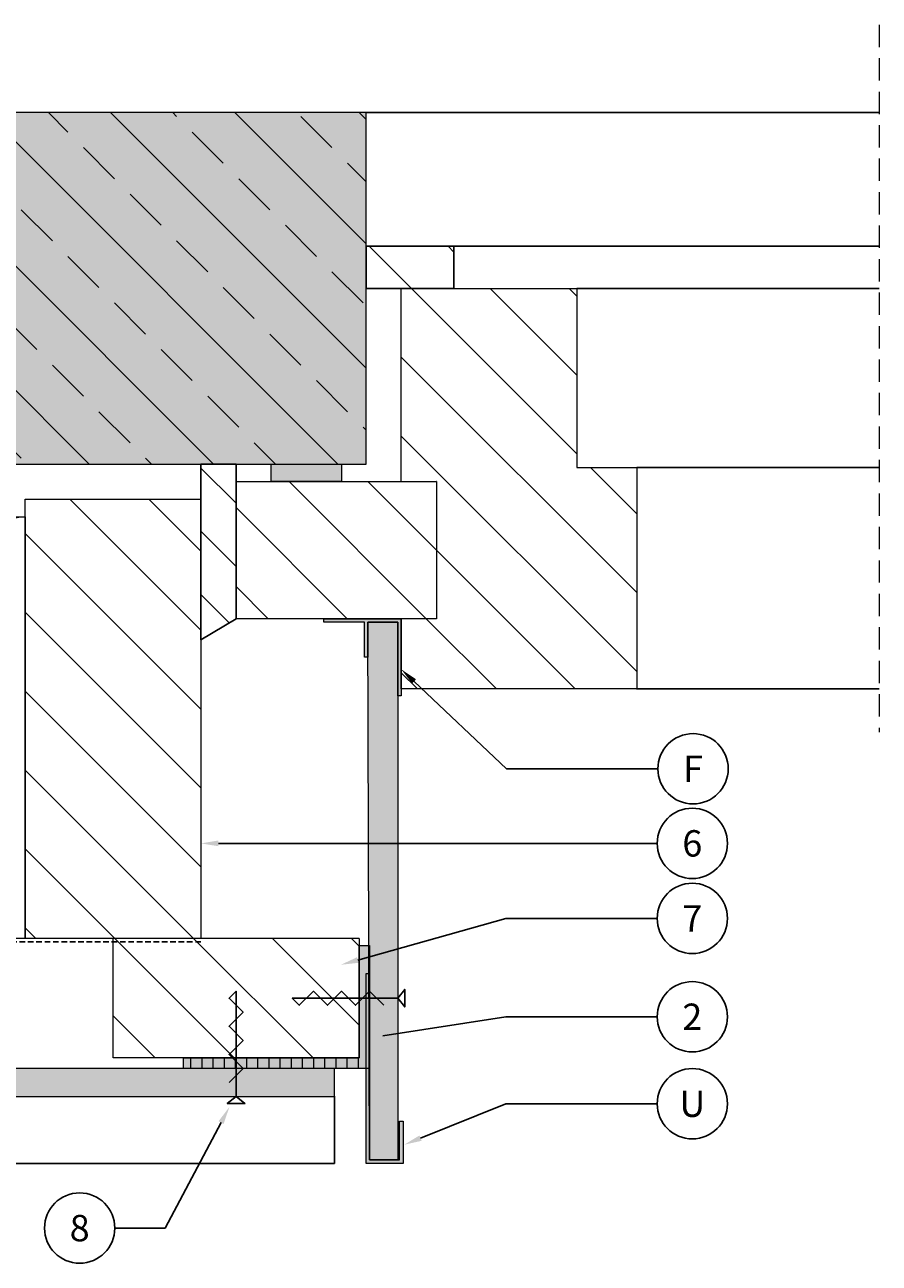
# Model space of a CAD drawing. Units: millimetres. Extents: x 270 to 745, y 660 to 1012.
# Drawn here: x 502 to 745, y 660 to 1012 of the extents above; entities that cross this region are included whole.
import ezdxf
from ezdxf import colors
from ezdxf.entities.mleader import LeaderData, LeaderLine
from ezdxf.enums import TextEntityAlignment as Align
from ezdxf.math import Vec2, Vec3

# ---------------------------------------------------------------- set-up
doc = ezdxf.new("R2010")
doc.units = ezdxf.units.MM
doc.linetypes.add('DASHED2', pattern=[9.525, 6.35, -3.175])
doc.linetypes.add('DOT2', pattern=[3.175, 0, -3.175])
for name, color, linetype in [('A--L1---', 7, 'Continuous'), ('RP_Descriptionnumber', 7, 'Continuous'), ('TEXT - 10', 4, 'Continuous')]:
    doc.layers.add(name, color=color, linetype=linetype)
for name, color, linetype, lineweight in [('RP-Profile', 70, 'Continuous', 15), ('RP_breathable membrane', 7, 'DASHED2', 25), ('RP_Concrete', 251, 'Continuous', 15), ('RP_EPDM', 250, 'Continuous', 15), ('RP_Hilfslinie', 32, 'DASHED2', 15), ('RP_Platte', 251, 'Continuous', 15), ('RP_wooden substructure', 17, 'Continuous', 15), ('RP_Wärmedämmung', 53, 'Continuous', 15)]:
    doc.layers.add(name, color=color, linetype=linetype, lineweight=lineweight)
doc.styles.add('Fulkers', font='calibri.ttf')

# ---------------------------------------------------------------- blocks, each defined once
blk = doc.blocks.new('DSCHROEF$2')
at = {"layer": 'A--L1---', "color": 5, "linetype": 'Continuous', "ltscale": 400}
blk.add_lwpolyline([(4, 2), (8, -2), (12, 2), (16, -2), (20, 2), (24, -2), (28, 2), (30, 0), (0, 0), (-2, 2.5), (-2, -2.5), (0, 0)], dxfattribs=at)
blk = doc.blocks.new('_TagCircle')
at = {"color": 0, "linetype": 'ByBlock', "lineweight": -2, "transparency": 16777216}
blk.add_circle((0, 0), 0.125, dxfattribs=at)
at = {"layer": 'TEXT - 10', "color": 0, "linetype": 'Continuous', "transparency": 16777216, "style": 'Fulkers'}
blk.add_attdef('TAGNUMBER', text='', height=0.09375, dxfattribs=at).set_placement((0, -0.046875), align=Align.CENTER)

msp = doc.modelspace()

# ---------------------------------------------------------------- hatches: boundary and pattern name
at = {"layer": 'A--L1---'}
h = msp.add_hatch(dxfattribs=at)
h.set_pattern_fill('ANSI31', color=5, scale=4, angle=90, style=0)
h.set_pattern_definition([(135, (291.736, 607.5), (-8.98025, -8.98026), [])])
h.paths.add_polyline_path([(561.74, 843.5), (551.74, 837.5), (551.74, 887.5), (561.74, 887.5)])
at = {"layer": 'RP-Profile'}
for points in [[(586.74, 843.5), (608.74, 843.5), (608.74, 821.5), (607.74, 821.5), (607.74, 842.5), (599.24, 842.5), (599.24, 832.5), (598.24, 832.5), (598.24, 842.5), (586.74, 842.5)], [(598.74, 688.5), (598.74, 742.5), (599.74, 742.5), (599.74, 689.5), (608.24, 689.5), (608.24, 700.5), (609.24, 700.5), (609.24, 688.5)]]:
    msp.add_hatch(color=256, dxfattribs=at).paths.add_polyline_path(points)
at = {"layer": 'RP_Concrete'}
for color in [256, 252]:
    msp.add_hatch(color=color, dxfattribs=at).paths.add_polyline_path([(291.74, 887.5), (598.74, 887.5), (598.74, 987.5), (291.74, 987.5)])
at = {"layer": 'RP_EPDM', "linetype": 'Continuous', "lineweight": 0}
h = msp.add_hatch(dxfattribs=at)
h.set_pattern_fill('ANSI33', color=256, scale=100, angle=90, style=0)
h.set_pattern_definition([(135, (-537.94, 2829.255), (-17.67767, -17.67767), []), (135, (-537.94, 2846.932), (-17.67767, -17.67767), [12.5, -6.25])])
h.paths.add_polyline_path([(291.74, 987.5), (291.74, 887.5), (598.74, 887.5), (598.74, 987.5)])
at = {"layer": 'RP_EPDM'}
for points in [[(591.74, 887.5), (591.74, 882.5), (571.74, 882.5), (571.74, 887.5)], [(596.74, 718.5), (596.74, 750.5), (599.74, 750.5), (599.74, 715.47), (546.74, 715.5), (546.74, 718.5)]]:
    msp.add_hatch(color=256, dxfattribs=at).paths.add_polyline_path(points)
h = msp.add_hatch(dxfattribs=at)
h.set_pattern_fill('ANSI31', color=256, angle=45, style=0)
h.set_pattern_definition([(90, (291.736, 607.5), (-3.175, -4e-07), [])])
h.paths.add_polyline_path([(596.74, 718.5), (596.74, 750.5), (599.74, 750.5), (599.74, 715.47), (546.74, 715.5), (546.74, 718.5)])
at = {"layer": 'RP_Platte'}
for points in [[(599.24, 842.5), (599.74, 689.5), (607.74, 689.5), (607.74, 842.5)], [(291.74, 707.5), (589.74, 707.5), (589.74, 715.5), (291.74, 715.5)]]:
    msp.add_hatch(color=256, dxfattribs=at).paths.add_polyline_path(points)
at = {"layer": 'RP_wooden substructure'}
h = msp.add_hatch(dxfattribs=at)
h.set_pattern_fill('ANSI31', color=256, scale=5, angle=90, style=0)
h.paths.add_polyline_path([(598.74, 937.5), (598.74, 949.5), (623.74, 949.5), (623.74, 937.5)])
h = msp.add_hatch(dxfattribs=at)
h.set_pattern_fill('ANSI31', color=256, scale=5, angle=90, style=0)
h.paths.add_polyline_path([(608.74, 823.5), (608.74, 843.5), (618.74, 843.5), (618.74, 882.5), (608.74, 882.5), (608.74, 937.5), (658.74, 937.5), (658.74, 886.5), (675.74, 886.5), (675.74, 823.5)])
h = msp.add_hatch(dxfattribs=at)
h.set_pattern_fill('ANSI31', color=256, scale=5, angle=90, style=0)
h.paths.add_polyline_path([(561.74, 882.5), (618.74, 882.5), (618.74, 843.5), (561.74, 843.5)])
h = msp.add_hatch(dxfattribs=at)
h.set_pattern_fill('ANSI31', color=256, scale=5, angle=90, style=0)
h.paths.add_polyline_path([(501.74, 752.5), (501.74, 877.5), (551.74, 877.5), (551.74, 752.5)])
h = msp.add_hatch(dxfattribs=at)
h.set_pattern_fill('ANSI31', color=256, scale=5, angle=90, style=0)
h.paths.add_polyline_path([(526.74, 718.5), (526.74, 752.5), (596.74, 752.5), (596.74, 718.5)])

# ---------------------------------------------------------------- linework, layer by layer
at = {"layer": 'A--L1---', "color": 9, "linetype": 'Continuous', "ltscale": 400}
for points in [[(598.74, 987.5), (744.74, 987.5)], [(623.74, 949.5), (744.74, 949.5)], [(658.74, 937.5), (744.74, 937.5)], [(675.74, 886.5), (744.74, 886.5)], [(675.74, 823.5), (744.74, 823.5)]]:
    msp.add_lwpolyline(points, dxfattribs=at)
at = {"layer": 'A--L1---', "color": 1, "linetype": 'Continuous', "ltscale": 400}
msp.add_lwpolyline([(598.74, 937.5), (598.74, 949.5), (623.74, 949.5), (623.74, 937.5)], close=True, dxfattribs=at)
at = {"layer": 'A--L1---', "color": 1, "linetype": 'DOT2', "ltscale": 400}
for points in [[(608.74, 823.5), (608.74, 843.5), (618.74, 843.5), (618.74, 882.5), (608.74, 882.5), (608.74, 937.5), (658.74, 937.5), (658.74, 886.5), (675.74, 886.5), (675.74, 823.5)], [(599.74, 689.5), (599.24, 842.5), (607.74, 842.5), (607.74, 689.5)], [(291.74, 707.5), (589.74, 707.5), (589.74, 715.5), (291.74, 715.5)]]:
    msp.add_lwpolyline(points, close=True, dxfattribs=at)
at = {"layer": 'A--L1---', "color": 1, "linetype": 'DASHED2', "ltscale": 400}
msp.add_lwpolyline([(561.74, 843.5), (551.74, 837.5), (551.74, 887.5), (561.74, 887.5)], close=True, dxfattribs=at)
at = {"layer": 'A--L1---', "color": 5, "linetype": 'Continuous', "ltscale": 400}
msp.add_lwpolyline([(561.74, 843.5), (551.74, 837.5), (551.74, 887.5), (561.74, 887.5)], close=True, dxfattribs=at)
at = {"layer": 'A--L1---', "linetype": 'Continuous', "ltscale": 400}
msp.add_lwpolyline([(291.74, 688.5), (589.74, 688.5), (589.74, 707.5)], dxfattribs=at)
at = {"layer": 'RP-Profile', "ltscale": 400}
for points in [[(586.74, 843.5), (608.74, 843.5), (608.74, 821.5), (607.74, 821.5), (607.74, 842.5), (599.24, 842.5), (599.24, 832.5), (598.24, 832.5), (598.24, 842.5), (586.74, 842.5)], [(598.74, 688.5), (598.74, 742.5), (599.74, 742.5), (599.74, 689.5), (608.24, 689.5), (608.24, 700.5), (609.24, 700.5), (609.24, 688.5)]]:
    msp.add_lwpolyline(points, close=True, dxfattribs=at)
at = {"layer": 'RP_breathable membrane', "ltscale": 0.25}
msp.add_lwpolyline([(551.74, 751.5), (291.74, 751.5)], dxfattribs=at)
at = {"layer": 'RP_Concrete', "ltscale": 400}
for points in [[(291.74, 887.5), (598.74, 887.5), (598.74, 987.5)], [(598.74, 987.5), (291.74, 987.5), (291.74, 887.5)]]:
    msp.add_lwpolyline(points, dxfattribs=at)
at = {"layer": 'RP_EPDM', "ltscale": 400}
for points in [[(591.74, 887.5), (591.74, 882.5), (571.74, 882.5), (571.74, 887.5)], [(596.74, 718.5), (596.74, 750.5), (599.74, 750.5), (599.74, 715.47), (546.74, 715.5), (546.74, 718.5)]]:
    msp.add_lwpolyline(points, close=True, dxfattribs=at)
at = {"layer": 'RP_Hilfslinie'}
msp.add_lwpolyline([(744.74, 1012.5), (744.74, 811.2)], dxfattribs=at)
at = {"layer": 'RP_Platte', "ltscale": 400}
for points in [[(599.74, 689.5), (599.24, 842.5), (607.74, 842.5), (607.74, 689.5)], [(291.74, 707.5), (589.74, 707.5), (589.74, 715.5), (291.74, 715.5)]]:
    msp.add_lwpolyline(points, close=True, dxfattribs=at)
at = {"layer": 'RP_wooden substructure', "ltscale": 400}
msp.add_line((596.74, 752.5), (501.74, 752.5), dxfattribs=at)
at = {"layer": 'RP_wooden substructure'}
msp.add_lwpolyline([(598.74, 937.5), (598.74, 949.5), (623.74, 949.5), (623.74, 937.5)], close=True, dxfattribs=at)
at = {"layer": 'RP_wooden substructure', "ltscale": 400}
for points in [[(608.74, 882.5), (608.74, 937.5), (658.74, 937.5), (658.74, 886.5), (675.74, 886.5), (675.74, 823.5), (608.74, 823.5), (608.74, 843.5)], [(501.74, 752.5), (501.74, 877.5), (551.74, 877.5), (551.74, 752.5)], [(596.74, 752.5), (596.74, 718.5), (526.74, 718.5), (526.74, 752.5)]]:
    msp.add_lwpolyline(points, dxfattribs=at)
msp.add_lwpolyline([(561.74, 882.5), (618.74, 882.5), (618.74, 843.5), (561.74, 843.5)], close=True, dxfattribs=at)
at = {"layer": 'RP_Wärmedämmung', "linetype": 'Continuous', "ltscale": 400}
msp.add_lwpolyline([(501.74, 872.5), (501.74, 752.5), (291.74, 752.5), (291.74, 872.5)], close=True, dxfattribs=at)
at = {"layer": 'RP_Wärmedämmung'}
msp.add_arc((502.95, 853.57), 18.95, 93.662, 178.2038, dxfattribs=at)

# ---------------------------------------------------------------- block references
at = {"layer": 'A--L1---'}
for p, rotation in [((561.74, 707.5), 89.99999999742762), ((607.74, 735.5), 180.0000000051447)]:
    msp.add_blockref('DSCHROEF$2', p, dxfattribs=dict(at, rotation=rotation))

# ---------------------------------------------------------------- leaders
at = {"layer": 'RP_Descriptionnumber', "lineweight": 0}
ml = msp.add_multileader_block('Standard', dxfattribs=at)
ml.set_content('_TagCircle', color=256, scale=80)
ml.set_attribute('TAGNUMBER', 'F', width=0)
ml.set_leader_properties()
ml.build(insert=Vec2(0, 0))
ml.multileader.update_dxf_attribs({"text_right_attachment_type": 3, "dogleg_length": 4, "arrow_head_size": 5, "scale": 20})
ctx = ml.context
ctx.base_point, ctx.scale, ctx.char_height, ctx.arrow_head_size, ctx.landing_gap_size, ctx.plane_origin = Vec3(681.76, 800.79), 20, 1.8, 5, 0.9, Vec3(934.27, 791.52)
ctx.right_attachment = 3
notes = []
notes.append((ctx, [(0, (1, 1, 0), (638.73, 800.79), (1, 0), 43.04, [(0, [(608.74, 829.09)], 0, [])])]))
ctx.block.insert = Vec3(691.76, 800.79)
ml = msp.add_multileader_block('Standard', dxfattribs=at)
ml.set_content('_TagCircle', color=256, scale=80)
ml.set_attribute('TAGNUMBER', '6', width=0)
ml.set_leader_properties()
ml.build(insert=Vec2(0, 0))
ml.multileader.update_dxf_attribs({"text_right_attachment_type": 3, "dogleg_length": 4, "arrow_head_size": 5, "scale": 20})
ctx = ml.context
ctx.base_point, ctx.scale, ctx.char_height, ctx.arrow_head_size, ctx.landing_gap_size, ctx.plane_origin = Vec3(681.55, 779.56), 20, 1.8, 5, 0.9, Vec3(934.06, 775.31)
ctx.right_attachment = 3
notes.append((ctx, [(0, (1, 1, 0), (638.52, 779.56), (1, 0), 43.04, [(0, [(551.74, 779.56)], 0, [])])]))
ctx.block.insert = Vec3(691.55, 779.56)
ml = msp.add_multileader_block('Standard', dxfattribs=at)
ml.set_content('_TagCircle', color=256, scale=80)
ml.set_attribute('TAGNUMBER', '7', width=0)
ml.set_leader_properties()
ml.build(insert=Vec2(0, 0))
ml.multileader.update_dxf_attribs({"text_right_attachment_type": 3, "dogleg_length": 4, "arrow_head_size": 5, "scale": 20})
ctx = ml.context
ctx.base_point, ctx.scale, ctx.char_height, ctx.arrow_head_size, ctx.landing_gap_size, ctx.plane_origin = Vec3(681.55, 758.21), 20, 1.8, 5, 0.9, Vec3(934.06, 748.95)
ctx.right_attachment = 3
notes.append((ctx, [(0, (1, 1, 0), (638.52, 758.21), (1, 0), 43.04, [(0, [(591.58, 745.02)], 0, [])])]))
ctx.block.insert = Vec3(691.55, 758.21)
ml = msp.add_multileader_block('Standard', dxfattribs=at)
ml.set_content('_TagCircle', color=256, scale=80)
ml.set_attribute('TAGNUMBER', '2', width=0)
ml.set_leader_properties()
ml.build(insert=Vec2(0, 0))
ml.multileader.update_dxf_attribs({"text_right_attachment_type": 3, "dogleg_length": 4, "arrow_head_size": 5, "scale": 20})
ctx = ml.context
ctx.base_point, ctx.scale, ctx.char_height, ctx.arrow_head_size, ctx.landing_gap_size, ctx.plane_origin = Vec3(681.55, 730.22), 20, 1.8, 5, 0.9, Vec3(934.06, 725.97)
ctx.right_attachment = 3
notes.append((ctx, [(0, (1, 1, 0), (638.52, 730.22), (1, 0), 43.04, [(0, [(598.53, 723.99)], 0, [])])]))
ctx.block.insert = Vec3(691.55, 730.22)
ml = msp.add_multileader_block('Standard', dxfattribs=at)
ml.set_content('_TagCircle', color=256, scale=80)
ml.set_attribute('TAGNUMBER', 'U', width=0)
ml.set_leader_properties()
ml.build(insert=Vec2(0, 0))
ml.multileader.update_dxf_attribs({"text_right_attachment_type": 3, "dogleg_length": 4, "arrow_head_size": 5, "scale": 20})
ctx = ml.context
ctx.base_point, ctx.scale, ctx.char_height, ctx.arrow_head_size, ctx.landing_gap_size, ctx.plane_origin = Vec3(681.55, 705.47), 20, 1.8, 5, 0.9, Vec3(934.06, 705.8)
ctx.right_attachment = 3
notes.append((ctx, [(0, (1, 1, 0), (638.52, 705.47), (1, 0), 43.04, [(0, [(609.58, 693.81)], 0, [])])]))
ctx.block.insert = Vec3(691.55, 705.47)
ml = msp.add_multileader_block('Standard', dxfattribs=at)
ml.set_content('_TagCircle', color=256, scale=80)
ml.set_attribute('TAGNUMBER', '8', width=0)
ml.set_leader_properties()
ml.build(insert=Vec2(0, 0))
ml.multileader.update_dxf_attribs({"text_right_attachment_type": 3, "dogleg_length": 4, "arrow_head_size": 5, "scale": 20})
ctx = ml.context
ctx.base_point, ctx.scale, ctx.char_height, ctx.arrow_head_size, ctx.landing_gap_size, ctx.plane_origin = Vec3(507.24, 670.09), 20, 1.8, 5, 0.9, Vec3(590.53, 419.56)
ctx.right_attachment = 3
notes.append((ctx, [(1, (1, 1, 0), (541.59, 670.09), (-1, 0), 14.35, [(0, [(559.82, 704.52)], 0, [])])]))
ctx.block.insert = Vec3(517.24, 670.09)
for ctx, leaders in notes:
    for number, flags, end, landing, length, lines in leaders:
        leader = LeaderData()
        leader.index, (leader.has_last_leader_line, leader.has_dogleg_vector, leader.attachment_direction) = number, flags
        leader.last_leader_point, leader.dogleg_vector, leader.dogleg_length = Vec3(end), Vec3(landing), length
        for number, points, colour, breaks in lines:
            line = LeaderLine()
            line.index, line.vertices, line.color, line.breaks = number, Vec3.list(points), colors.encode_raw_color(colour), breaks
            leader.lines.append(line)
        ctx.leaders.append(leader)

doc.saveas('drawing.dxf')
